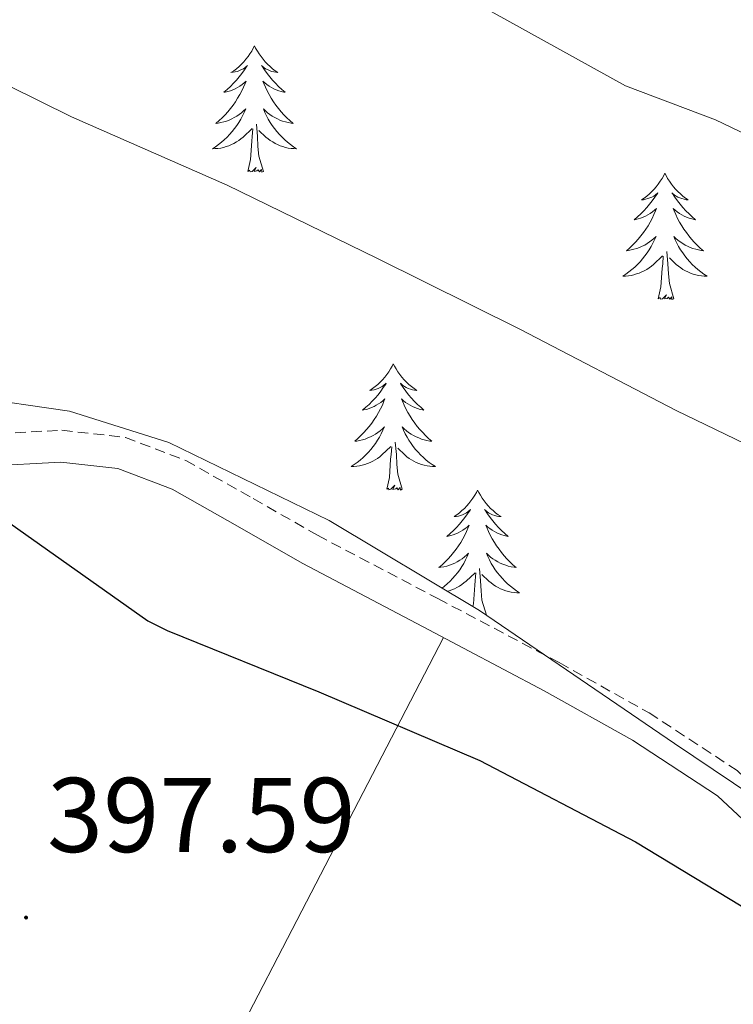
# Model space of a CAD drawing. Units: metres. Extents: x 576232 to 580721, y 4696068 to 4699089.
# Drawn here: x 577692 to 577760, y 4697654 to 4697747 of the extents above; entities that cross this region are included whole.
import ezdxf
from ezdxf.enums import TextEntityAlignment as Align

# ---------------------------------------------------------------- set-up
doc = ezdxf.new("R2010")
doc.units = ezdxf.units.M
doc.header["$MEASUREMENT"] = 0
doc.linetypes.add('TRAZOSX2', pattern=[1.5, 1, -0.5])
for name, color, linetype, lineweight in [('Carátula', 7, 'Continuous', 5), ('Level 21', 19, 'Continuous', 0), ('Level 35', 92, 'Continuous', 0), ('Level 36', 19, 'Continuous', 40), ('Level 4', 36, 'Continuous', 30), ('Level 41', 19, 'Continuous', 0), ('Level 5', 36, 'Continuous', 0), ('Level 7', 1, 'Continuous', 0)]:
    doc.layers.add(name, color=color, linetype=linetype, lineweight=lineweight)
doc.styles.add('Arial', font='ARIAL.TTF', dxfattribs={"height": 0.2})

# ---------------------------------------------------------------- blocks, each defined once
blk = doc.blocks.new('5PATER')
at = {"layer": 'Carátula', "linetype": 'Continuous', "lineweight": 5}
h = blk.add_hatch(color=250, dxfattribs=at)
edge = h.paths.add_edge_path()
edge.add_ellipse((0, 0.01), major_axis=(-1.33, -1.34), ratio=0.999422, start_angle=0, end_angle=360)

msp = doc.modelspace()

# ---------------------------------------------------------------- linework, layer by layer
at = {"layer": 'Level 21', "color": 19, "linetype": 'TRAZOSX2', "lineweight": 0}
msp.add_polyline3d([(577689.01, 4697708.16, 399.93), (577696.41, 4697708.57, 400.26), (577702.4, 4697707.89, 400.49), (577708.1, 4697705.72, 400.71), (577714.49, 4697702.11, 400.89), (577720.55, 4697698.65, 400.97), (577731.93, 4697692.67, 401.03), (577743.38, 4697686.63, 400.97), (577751.87, 4697681.89, 400.84), (577760.2, 4697676.44, 400.71), (577765.68, 4697671.3, 400.61), (577770.7, 4697666.2, 400.52), (577778.44, 4697659.44, 400.24), (577786.655, 4697653.321, 400.01)], dxfattribs=at)
at = {"layer": 'Level 21', "color": 19, "linetype": 'Continuous', "lineweight": 0}
msp.add_polyline3d([(577689.24, 4697705.16, 399.93), (577696.32, 4697705.55, 400.26), (577701.69, 4697704.94, 400.49), (577706.82, 4697702.99, 400.71), (577713.01, 4697699.5, 400.89), (577719.1, 4697696.02, 400.97), (577730.53, 4697690.01, 401.03), (577741.95, 4697683.98, 400.97), (577750.32, 4697679.32, 400.84), (577758.34, 4697674.06, 400.71), (577763.59, 4697669.15, 400.61), (577768.64, 4697664.02, 400.52), (577776.56, 4697657.1, 400.24), (577784.964, 4697650.831, 400.01)], dxfattribs=at)
at = {"layer": 'Level 35', "color": 92, "linetype": 'Continuous', "lineweight": 0, "ltscale": 0.5}
msp.add_polyline3d([(577800.78, 4697648.43, 401.56), (577772.74, 4697666.58, 401.22), (577754.27, 4697678.99, 401.03), (577735.87, 4697691.54, 400.84), (577721.64, 4697700.06, 400.86), (577706.5, 4697707.41, 400.84), (577697.14, 4697710.36, 400.6), (577687.55, 4697711.76, 400.33)], dxfattribs=at)
at = {"layer": 'Level 36', "color": 92, "linetype": 'Continuous', "lineweight": 0}
for points in [[(577714.6, 4697744.85, 0.01), (577714.49, 4697744.63, 0.01), (577714.34, 4697744.36, 0.01), (577714.17, 4697744.09, 0.01), (577713.99, 4697743.84, 0.01), (577713.79, 4697743.59, 0.01), (577713.58, 4697743.35, 0.01), (577713.37, 4697743.12, 0.01), (577713.14, 4697742.91, 0.01), (577712.9, 4697742.7, 0.01), (577712.64, 4697742.51, 0.01), (577712.38, 4697742.34, 0.01), (577712.58, 4697742.36, 0.01), (577712.79, 4697742.4, 0.01), (577712.99, 4697742.45, 0.01), (577713.18, 4697742.52, 0.01), (577713.37, 4697742.61, 0.01), (577713.55, 4697742.7, 0.01), (577713.72, 4697742.82, 0.01), (577713.93, 4697743.01, 0.01), (577713.89, 4697742.94, 0.01), (577713.66, 4697742.6, 0.01), (577713.42, 4697742.26, 0.01), (577713.16, 4697741.94, 0.01), (577712.89, 4697741.62, 0.01), (577712.61, 4697741.32, 0.01), (577712.32, 4697741.02, 0.01), (577712.02, 4697740.74, 0.01), (577711.7, 4697740.47, 0.01), (577711.83, 4697740.49, 0.01), (577712.07, 4697740.55, 0.01), (577712.32, 4697740.62, 0.01), (577712.55, 4697740.71, 0.01), (577712.78, 4697740.81, 0.01), (577713.01, 4697740.93, 0.01), (577713.22, 4697741.06, 0.01), (577713.43, 4697741.21, 0.01), (577713.63, 4697741.36, 0.01), (577713.81, 4697741.53, 0.01), (577713.72, 4697741.31, 0.01), (577713.57, 4697740.95, 0.01), (577713.4, 4697740.6, 0.01), (577713.21, 4697740.25, 0.01), (577713.01, 4697739.91, 0.01), (577712.8, 4697739.58, 0.01), (577712.57, 4697739.26, 0.01), (577712.34, 4697738.94, 0.01), (577712.08, 4697738.64, 0.01), (577711.82, 4697738.35, 0.01), (577711.54, 4697738.07, 0.01), (577711.26, 4697737.8, 0.01), (577710.96, 4697737.54, 0.01), (577711.16, 4697737.56, 0.01), (577711.42, 4697737.61, 0.01), (577711.69, 4697737.68, 0.01), (577711.95, 4697737.75, 0.01), (577712.2, 4697737.85, 0.01), (577712.45, 4697737.96, 0.01), (577712.69, 4697738.08, 0.01), (577712.92, 4697738.22, 0.01), (577713.15, 4697738.37, 0.01), (577713.36, 4697738.53, 0.01), (577713.57, 4697738.71, 0.01), (577713.77, 4697738.9, 0.01), (577713.62, 4697738.57, 0.01)], [(577714.6, 4697744.85, 0.01), (577714.71, 4697744.63, 0.01), (577714.87, 4697744.36, 0.01), (577715.04, 4697744.09, 0.01), (577715.22, 4697743.84, 0.01), (577715.41, 4697743.59, 0.01), (577715.62, 4697743.35, 0.01), (577715.84, 4697743.12, 0.01), (577716.07, 4697742.91, 0.01), (577716.31, 4697742.7, 0.01), (577716.56, 4697742.51, 0.01), (577716.82, 4697742.34, 0.01), (577716.62, 4697742.36, 0.01), (577716.42, 4697742.4, 0.01), (577716.22, 4697742.45, 0.01), (577716.02, 4697742.52, 0.01), (577715.83, 4697742.61, 0.01), (577715.65, 4697742.7, 0.01), (577715.48, 4697742.82, 0.01), (577715.27, 4697743.01, 0.01), (577715.32, 4697742.94, 0.01), (577715.54, 4697742.6, 0.01), (577715.79, 4697742.26, 0.01), (577716.04, 4697741.94, 0.01), (577716.31, 4697741.62, 0.01), (577716.59, 4697741.32, 0.01), (577716.88, 4697741.02, 0.01), (577717.19, 4697740.74, 0.01), (577717.5, 4697740.47, 0.01), (577717.38, 4697740.49, 0.01), (577717.13, 4697740.55, 0.01), (577716.89, 4697740.62, 0.01), (577716.65, 4697740.71, 0.01), (577716.42, 4697740.81, 0.01), (577716.2, 4697740.93, 0.01), (577715.98, 4697741.06, 0.01), (577715.78, 4697741.21, 0.01), (577715.58, 4697741.36, 0.01), (577715.39, 4697741.53, 0.01), (577715.48, 4697741.31, 0.01), (577715.64, 4697740.95, 0.01), (577715.81, 4697740.6, 0.01), (577715.99, 4697740.25, 0.01), (577716.19, 4697739.91, 0.01), (577716.4, 4697739.58, 0.01), (577716.63, 4697739.26, 0.01), (577716.87, 4697738.94, 0.01), (577717.12, 4697738.64, 0.01), (577717.38, 4697738.35, 0.01), (577717.66, 4697738.07, 0.01), (577717.95, 4697737.8, 0.01), (577718.24, 4697737.54, 0.01), (577718.05, 4697737.56, 0.01), (577717.78, 4697737.61, 0.01), (577717.52, 4697737.68, 0.01), (577717.26, 4697737.75, 0.01), (577717, 4697737.85, 0.01), (577716.76, 4697737.96, 0.01), (577716.51, 4697738.08, 0.01), (577716.28, 4697738.22, 0.01), (577716.06, 4697738.37, 0.01), (577715.84, 4697738.53, 0.01), (577715.63, 4697738.71, 0.01), (577715.44, 4697738.9, 0.01), (577715.58, 4697738.57, 0.01)], [(577713.621, 4697738.57, 0.01), (577713.471, 4697738.25, 0.01), (577713.301, 4697737.93, 0.01), (577713.121, 4697737.63, 0.01), (577712.921, 4697737.33, 0.01), (577712.711, 4697737.04, 0.01), (577712.491, 4697736.76, 0.01), (577712.251, 4697736.5, 0.01), (577712.011, 4697736.24, 0.01), (577711.751, 4697735.99, 0.01), (577711.481, 4697735.76, 0.01), (577711.201, 4697735.54, 0.01), (577710.911, 4697735.33, 0.01), (577710.621, 4697735.14, 0.01), (577710.891, 4697735.15, 0.01), (577711.151, 4697735.17, 0.01), (577711.411, 4697735.21, 0.01), (577711.671, 4697735.27, 0.01), (577711.931, 4697735.34, 0.01), (577712.181, 4697735.43, 0.01), (577712.421, 4697735.53, 0.01), (577712.661, 4697735.65, 0.01), (577712.891, 4697735.78, 0.01), (577713.111, 4697735.92, 0.01), (577713.321, 4697736.08, 0.01), (577713.531, 4697736.25, 0.01), (577714.371, 4697737.05, 0.01)], [(577715.581, 4697738.569, 0.01), (577715.731, 4697738.249, 0.01), (577715.901, 4697737.93, 0.01), (577716.091, 4697737.63, 0.01), (577716.281, 4697737.33, 0.01), (577716.491, 4697737.04, 0.01), (577716.721, 4697736.76, 0.01), (577716.951, 4697736.5, 0.01), (577717.201, 4697736.24, 0.01), (577717.461, 4697735.99, 0.01), (577717.721, 4697735.76, 0.01), (577718.001, 4697735.54, 0.01), (577718.291, 4697735.33, 0.01), (577718.581, 4697735.14, 0.01), (577718.321, 4697735.15, 0.01), (577718.051, 4697735.17, 0.01), (577717.791, 4697735.21, 0.01), (577717.531, 4697735.27, 0.01), (577717.281, 4697735.34, 0.01), (577717.031, 4697735.43, 0.01), (577716.781, 4697735.53, 0.01), (577716.551, 4697735.65, 0.01), (577716.321, 4697735.78, 0.01), (577716.091, 4697735.92, 0.01), (577715.881, 4697736.08, 0.01), (577715.681, 4697736.25, 0.01), (577715.021, 4697736.87, 0.01)], [(577713.98, 4697733, 0.01), (577714.23, 4697734.12, 0.01), (577714.34, 4697735.86, 0.01), (577714.39, 4697736.3, 0.01), (577714.45, 4697737.02, 0.01)], [(577715.45, 4697733, 0.01), (577715.02, 4697734.44, 0.01), (577714.93, 4697735.35, 0.01), (577714.89, 4697736.3, 0.01), (577714.78, 4697737.46, 0.01)], [(577715.45, 4697733, 0.01), (577715.28, 4697732.93, 0.01), (577715.26, 4697733.17, 0.01), (577715.07, 4697732.95, 0.01), (577714.95, 4697733.15, 0.01), (577714.83, 4697733.05, 0.01), (577714.56, 4697732.99, 0.01), (577714.75, 4697733.38, 0.01), (577714.37, 4697733, 0.01), (577714.18, 4697732.95, 0.01), (577714.14, 4697733.11, 0.01), (577713.98, 4697733, 0.01)], [(577753.37, 4697732.83, 0.01), (577753.26, 4697732.61, 0.01), (577753.1, 4697732.33, 0.01), (577752.93, 4697732.07, 0.01), (577752.75, 4697731.81, 0.01), (577752.56, 4697731.56, 0.01), (577752.35, 4697731.32, 0.01), (577752.13, 4697731.1, 0.01), (577751.9, 4697730.88, 0.01), (577751.66, 4697730.68, 0.01), (577751.41, 4697730.49, 0.01), (577751.15, 4697730.31, 0.01), (577751.35, 4697730.33, 0.01), (577751.55, 4697730.37, 0.01), (577751.75, 4697730.43, 0.01), (577751.95, 4697730.5, 0.01), (577752.14, 4697730.58, 0.01), (577752.32, 4697730.68, 0.01), (577752.49, 4697730.79, 0.01), (577752.7, 4697730.98, 0.01), (577752.66, 4697730.92, 0.01), (577752.42, 4697730.57, 0.01), (577752.18, 4697730.24, 0.01), (577751.93, 4697729.91, 0.01), (577751.66, 4697729.6, 0.01), (577751.38, 4697729.29, 0.01), (577751.09, 4697729, 0.01), (577750.78, 4697728.71, 0.01), (577750.47, 4697728.44, 0.01), (577750.59, 4697728.46, 0.01), (577750.84, 4697728.52, 0.01), (577751.08, 4697728.6, 0.01), (577751.32, 4697728.68, 0.01), (577751.55, 4697728.79, 0.01), (577751.77, 4697728.9, 0.01), (577751.99, 4697729.04, 0.01), (577752.2, 4697729.18, 0.01), (577752.39, 4697729.34, 0.01), (577752.58, 4697729.51, 0.01), (577752.49, 4697729.29, 0.01), (577752.34, 4697728.92, 0.01), (577752.16, 4697728.57, 0.01), (577751.98, 4697728.22, 0.01), (577751.78, 4697727.88, 0.01), (577751.57, 4697727.55, 0.01), (577751.34, 4697727.23, 0.01), (577751.1, 4697726.92, 0.01), (577750.85, 4697726.62, 0.01), (577750.59, 4697726.32, 0.01), (577750.31, 4697726.04, 0.01), (577750.02, 4697725.77, 0.01), (577749.73, 4697725.52, 0.01), (577749.92, 4697725.54, 0.01), (577750.19, 4697725.59, 0.01), (577750.45, 4697725.65, 0.01), (577750.71, 4697725.73, 0.01), (577750.97, 4697725.82, 0.01), (577751.22, 4697725.93, 0.01), (577751.46, 4697726.05, 0.01), (577751.69, 4697726.19, 0.01), (577751.92, 4697726.34, 0.01), (577752.13, 4697726.51, 0.01), (577752.34, 4697726.68, 0.01), (577752.53, 4697726.87, 0.01), (577752.39, 4697726.54, 0.01)], [(577753.37, 4697732.83, 0.01), (577753.48, 4697732.61, 0.01), (577753.63, 4697732.33, 0.01), (577753.8, 4697732.07, 0.01), (577753.98, 4697731.81, 0.01), (577754.18, 4697731.56, 0.01), (577754.38, 4697731.32, 0.01), (577754.6, 4697731.1, 0.01), (577754.83, 4697730.88, 0.01), (577755.07, 4697730.68, 0.01), (577755.32, 4697730.49, 0.01), (577755.58, 4697730.31, 0.01), (577755.39, 4697730.33, 0.01), (577755.18, 4697730.37, 0.01), (577754.98, 4697730.43, 0.01), (577754.79, 4697730.5, 0.01), (577754.6, 4697730.58, 0.01), (577754.42, 4697730.68, 0.01), (577754.24, 4697730.79, 0.01), (577754.04, 4697730.98, 0.01), (577754.08, 4697730.92, 0.01), (577754.31, 4697730.57, 0.01), (577754.55, 4697730.24, 0.01), (577754.81, 4697729.91, 0.01), (577755.08, 4697729.6, 0.01), (577755.36, 4697729.29, 0.01), (577755.65, 4697729, 0.01), (577755.95, 4697728.71, 0.01), (577756.27, 4697728.44, 0.01), (577756.14, 4697728.46, 0.01), (577755.9, 4697728.52, 0.01), (577755.65, 4697728.6, 0.01), (577755.42, 4697728.68, 0.01), (577755.19, 4697728.79, 0.01), (577754.96, 4697728.9, 0.01), (577754.75, 4697729.04, 0.01), (577754.54, 4697729.18, 0.01), (577754.34, 4697729.34, 0.01), (577754.16, 4697729.51, 0.01), (577754.24, 4697729.29, 0.01), (577754.4, 4697728.92, 0.01), (577754.57, 4697728.57, 0.01), (577754.76, 4697728.22, 0.01), (577754.96, 4697727.88, 0.01), (577755.17, 4697727.55, 0.01), (577755.4, 4697727.23, 0.01), (577755.64, 4697726.92, 0.01), (577755.89, 4697726.62, 0.01), (577756.15, 4697726.32, 0.01), (577756.42, 4697726.04, 0.01), (577756.71, 4697725.77, 0.01), (577757.01, 4697725.52, 0.01), (577756.81, 4697725.54, 0.01), (577756.55, 4697725.59, 0.01), (577756.28, 4697725.65, 0.01), (577756.02, 4697725.73, 0.01), (577755.77, 4697725.82, 0.01), (577755.52, 4697725.93, 0.01), (577755.28, 4697726.05, 0.01), (577755.05, 4697726.19, 0.01), (577754.82, 4697726.34, 0.01), (577754.6, 4697726.51, 0.01), (577754.4, 4697726.68, 0.01), (577754.2, 4697726.87, 0.01), (577754.34, 4697726.54, 0.01)], [(577752.391, 4697726.537, 0.01), (577752.24, 4697726.217, 0.01), (577752.07, 4697725.907, 0.01), (577751.88, 4697725.597, 0.01), (577751.69, 4697725.307, 0.01), (577751.48, 4697725.017, 0.01), (577751.25, 4697724.737, 0.01), (577751.02, 4697724.467, 0.01), (577750.77, 4697724.207, 0.01), (577750.52, 4697723.967, 0.01), (577750.25, 4697723.738, 0.01), (577749.97, 4697723.508, 0.01), (577749.68, 4697723.298, 0.01), (577749.39, 4697723.108, 0.01), (577749.65, 4697723.118, 0.01), (577749.92, 4697723.148, 0.01), (577750.18, 4697723.188, 0.01), (577750.44, 4697723.238, 0.01), (577750.69, 4697723.318, 0.01), (577750.94, 4697723.397, 0.01), (577751.19, 4697723.507, 0.01), (577751.42, 4697723.617, 0.01), (577751.65, 4697723.747, 0.01), (577751.88, 4697723.897, 0.01), (577752.09, 4697724.057, 0.01), (577752.29, 4697724.227, 0.01), (577753.14, 4697725.027, 0.01)], [(577754.341, 4697726.537, 0.01), (577754.501, 4697726.217, 0.01), (577754.671, 4697725.907, 0.01), (577754.85, 4697725.597, 0.01), (577755.05, 4697725.307, 0.01), (577755.26, 4697725.017, 0.01), (577755.48, 4697724.737, 0.01), (577755.72, 4697724.467, 0.01), (577755.96, 4697724.207, 0.01), (577756.22, 4697723.967, 0.01), (577756.49, 4697723.737, 0.01), (577756.77, 4697723.507, 0.01), (577757.06, 4697723.297, 0.01), (577757.35, 4697723.107, 0.01), (577757.08, 4697723.117, 0.01), (577756.82, 4697723.147, 0.01), (577756.56, 4697723.187, 0.01), (577756.3, 4697723.237, 0.01), (577756.04, 4697723.317, 0.01), (577755.79, 4697723.397, 0.01), (577755.55, 4697723.507, 0.01), (577755.31, 4697723.617, 0.01), (577755.08, 4697723.747, 0.01), (577754.86, 4697723.897, 0.01), (577754.65, 4697724.057, 0.01), (577754.44, 4697724.227, 0.01), (577753.79, 4697724.847, 0.01)], [(577754.22, 4697720.98, 0.01), (577753.79, 4697722.42, 0.01), (577753.7, 4697723.32, 0.01), (577753.65, 4697724.27, 0.01), (577753.55, 4697725.43, 0.01)], [(577752.75, 4697720.98, 0.01), (577752.99, 4697722.1, 0.01), (577753.11, 4697723.84, 0.01), (577753.16, 4697724.27, 0.01), (577753.22, 4697724.99, 0.01)], [(577754.22, 4697720.98, 0.01), (577754.04, 4697720.91, 0.01), (577754.03, 4697721.15, 0.01), (577753.84, 4697720.93, 0.01), (577753.72, 4697721.13, 0.01), (577753.59, 4697721.02, 0.01), (577753.32, 4697720.97, 0.01), (577753.52, 4697721.36, 0.01), (577753.14, 4697720.98, 0.01), (577752.95, 4697720.93, 0.01), (577752.91, 4697721.09, 0.01), (577752.75, 4697720.98, 0.01)], [(577727.71, 4697714.84, 0.01), (577727.6, 4697714.62, 0.01), (577727.44, 4697714.35, 0.01), (577727.28, 4697714.08, 0.01), (577727.09, 4697713.82, 0.01), (577726.9, 4697713.58, 0.01), (577726.69, 4697713.34, 0.01), (577726.47, 4697713.11, 0.01), (577726.24, 4697712.9, 0.01), (577726, 4697712.69, 0.01), (577725.75, 4697712.5, 0.01), (577725.49, 4697712.32, 0.01), (577725.69, 4697712.35, 0.01), (577725.9, 4697712.39, 0.01), (577726.09, 4697712.44, 0.01), (577726.29, 4697712.51, 0.01), (577726.48, 4697712.6, 0.01), (577726.66, 4697712.69, 0.01), (577726.83, 4697712.81, 0.01), (577727.04, 4697713, 0.01), (577727, 4697712.93, 0.01), (577726.77, 4697712.59, 0.01), (577726.52, 4697712.25, 0.01), (577726.27, 4697711.92, 0.01), (577726, 4697711.61, 0.01), (577725.72, 4697711.3, 0.01), (577725.43, 4697711.01, 0.01), (577725.12, 4697710.73, 0.01), (577724.81, 4697710.46, 0.01), (577724.94, 4697710.48, 0.01), (577725.18, 4697710.54, 0.01), (577725.42, 4697710.61, 0.01), (577725.66, 4697710.7, 0.01), (577725.89, 4697710.8, 0.01), (577726.11, 4697710.92, 0.01), (577726.33, 4697711.05, 0.01), (577726.54, 4697711.2, 0.01), (577726.73, 4697711.35, 0.01), (577726.92, 4697711.52, 0.01), (577726.83, 4697711.3, 0.01), (577726.68, 4697710.94, 0.01), (577726.51, 4697710.58, 0.01), (577726.32, 4697710.24, 0.01), (577726.12, 4697709.9, 0.01), (577725.91, 4697709.57, 0.01), (577725.68, 4697709.24, 0.01), (577725.44, 4697708.93, 0.01), (577725.19, 4697708.63, 0.01), (577724.93, 4697708.34, 0.01), (577724.65, 4697708.06, 0.01), (577724.37, 4697707.79, 0.01), (577724.07, 4697707.53, 0.01), (577724.26, 4697707.55, 0.01), (577724.53, 4697707.6, 0.01), (577724.8, 4697707.66, 0.01), (577725.05, 4697707.74, 0.01), (577725.31, 4697707.84, 0.01), (577725.56, 4697707.94, 0.01), (577725.8, 4697708.07, 0.01), (577726.03, 4697708.21, 0.01), (577726.26, 4697708.36, 0.01), (577726.47, 4697708.52, 0.01), (577726.68, 4697708.7, 0.01), (577726.87, 4697708.88, 0.01), (577726.73, 4697708.56, 0.01)], [(577727.71, 4697714.84, 0.01), (577727.82, 4697714.62, 0.01), (577727.98, 4697714.35, 0.01), (577728.14, 4697714.08, 0.01), (577728.33, 4697713.82, 0.01), (577728.52, 4697713.58, 0.01), (577728.73, 4697713.34, 0.01), (577728.95, 4697713.11, 0.01), (577729.18, 4697712.9, 0.01), (577729.42, 4697712.69, 0.01), (577729.67, 4697712.5, 0.01), (577729.93, 4697712.32, 0.01), (577729.73, 4697712.35, 0.01), (577729.52, 4697712.39, 0.01), (577729.33, 4697712.44, 0.01), (577729.13, 4697712.51, 0.01), (577728.94, 4697712.6, 0.01), (577728.76, 4697712.69, 0.01), (577728.59, 4697712.81, 0.01), (577728.38, 4697713, 0.01), (577728.42, 4697712.93, 0.01), (577728.65, 4697712.59, 0.01), (577728.9, 4697712.25, 0.01), (577729.15, 4697711.92, 0.01), (577729.42, 4697711.61, 0.01), (577729.7, 4697711.3, 0.01), (577729.99, 4697711.01, 0.01), (577730.3, 4697710.73, 0.01), (577730.61, 4697710.46, 0.01), (577730.48, 4697710.48, 0.01), (577730.24, 4697710.54, 0.01), (577730, 4697710.61, 0.01), (577729.76, 4697710.7, 0.01), (577729.53, 4697710.8, 0.01), (577729.31, 4697710.92, 0.01), (577729.09, 4697711.05, 0.01), (577728.88, 4697711.2, 0.01), (577728.69, 4697711.35, 0.01), (577728.5, 4697711.52, 0.01), (577728.59, 4697711.3, 0.01), (577728.74, 4697710.94, 0.01), (577728.91, 4697710.58, 0.01), (577729.1, 4697710.24, 0.01), (577729.3, 4697709.9, 0.01), (577729.51, 4697709.57, 0.01), (577729.74, 4697709.24, 0.01), (577729.98, 4697708.93, 0.01), (577730.23, 4697708.63, 0.01), (577730.49, 4697708.34, 0.01), (577730.77, 4697708.06, 0.01), (577731.05, 4697707.79, 0.01), (577731.35, 4697707.53, 0.01), (577731.16, 4697707.55, 0.01), (577730.89, 4697707.6, 0.01), (577730.62, 4697707.66, 0.01), (577730.37, 4697707.74, 0.01), (577730.11, 4697707.84, 0.01), (577729.86, 4697707.94, 0.01), (577729.62, 4697708.07, 0.01), (577729.39, 4697708.21, 0.01), (577729.16, 4697708.36, 0.01), (577728.95, 4697708.52, 0.01), (577728.74, 4697708.7, 0.01), (577728.55, 4697708.88, 0.01), (577728.69, 4697708.56, 0.01)], [(577726.729, 4697708.561, 0.01), (577726.578, 4697708.241, 0.01), (577726.408, 4697707.921, 0.01), (577726.228, 4697707.621, 0.01), (577726.028, 4697707.321, 0.01), (577725.818, 4697707.032, 0.01), (577725.598, 4697706.752, 0.01), (577725.358, 4697706.492, 0.01), (577725.118, 4697706.232, 0.01), (577724.858, 4697705.982, 0.01), (577724.588, 4697705.752, 0.01), (577724.308, 4697705.532, 0.01), (577724.018, 4697705.322, 0.01), (577723.728, 4697705.132, 0.01), (577723.998, 4697705.142, 0.01), (577724.258, 4697705.162, 0.01), (577724.518, 4697705.202, 0.01), (577724.778, 4697705.262, 0.01), (577725.028, 4697705.332, 0.01), (577725.278, 4697705.422, 0.01), (577725.528, 4697705.522, 0.01), (577725.768, 4697705.642, 0.01), (577725.998, 4697705.772, 0.01), (577726.218, 4697705.912, 0.01), (577726.428, 4697706.072, 0.01), (577726.628, 4697706.242, 0.01), (577727.478, 4697707.041, 0.01)], [(577728.689, 4697708.561, 0.01), (577728.839, 4697708.241, 0.01), (577729.008, 4697707.921, 0.01), (577729.188, 4697707.621, 0.01), (577729.388, 4697707.321, 0.01), (577729.598, 4697707.031, 0.01), (577729.818, 4697706.751, 0.01), (577730.058, 4697706.491, 0.01), (577730.298, 4697706.231, 0.01), (577730.558, 4697705.981, 0.01), (577730.828, 4697705.751, 0.01), (577731.108, 4697705.531, 0.01), (577731.398, 4697705.321, 0.01), (577731.688, 4697705.131, 0.01), (577731.418, 4697705.141, 0.01), (577731.158, 4697705.161, 0.01), (577730.898, 4697705.201, 0.01), (577730.638, 4697705.261, 0.01), (577730.388, 4697705.331, 0.01), (577730.138, 4697705.421, 0.01), (577729.888, 4697705.521, 0.01), (577729.648, 4697705.641, 0.01), (577729.418, 4697705.771, 0.01), (577729.198, 4697705.911, 0.01), (577728.988, 4697706.071, 0.01), (577728.788, 4697706.241, 0.01), (577728.128, 4697706.861, 0.01)], [(577727.09, 4697702.99, 0.01), (577727.34, 4697704.11, 0.01), (577727.45, 4697705.85, 0.01), (577727.5, 4697706.28, 0.01), (577727.56, 4697707.01, 0.01)], [(577728.56, 4697702.99, 0.01), (577728.13, 4697704.43, 0.01), (577728.04, 4697705.34, 0.01), (577728, 4697706.28, 0.01), (577727.89, 4697707.45, 0.01)], [(577728.56, 4697702.99, 0.01), (577728.39, 4697702.92, 0.01), (577728.37, 4697703.16, 0.01), (577728.18, 4697702.94, 0.01), (577728.06, 4697703.14, 0.01), (577727.94, 4697703.04, 0.01), (577727.67, 4697702.98, 0.01), (577727.86, 4697703.37, 0.01), (577727.48, 4697702.99, 0.01), (577727.29, 4697702.94, 0.01), (577727.25, 4697703.1, 0.01), (577727.09, 4697702.99, 0.01)], [(577735.67, 4697702.92, 0.01), (577735.56, 4697702.7, 0.01), (577735.4, 4697702.43, 0.01), (577735.24, 4697702.16, 0.01), (577735.05, 4697701.91, 0.01), (577734.86, 4697701.66, 0.01), (577734.65, 4697701.42, 0.01), (577734.43, 4697701.19, 0.01), (577734.2, 4697700.98, 0.01), (577733.96, 4697700.78, 0.01), (577733.71, 4697700.58, 0.01), (577733.45, 4697700.41, 0.01), (577733.65, 4697700.43, 0.01), (577733.86, 4697700.47, 0.01), (577734.05, 4697700.52, 0.01), (577734.25, 4697700.59, 0.01), (577734.44, 4697700.68, 0.01), (577734.62, 4697700.78, 0.01), (577734.79, 4697700.89, 0.01), (577735, 4697701.08, 0.01), (577734.96, 4697701.01, 0.01), (577734.73, 4697700.67, 0.01), (577734.48, 4697700.33, 0.01), (577734.23, 4697700.01, 0.01), (577733.96, 4697699.69, 0.01), (577733.68, 4697699.38, 0.01), (577733.39, 4697699.09, 0.01), (577733.08, 4697698.81, 0.01), (577732.77, 4697698.54, 0.01), (577732.9, 4697698.56, 0.01), (577733.14, 4697698.62, 0.01), (577733.38, 4697698.69, 0.01), (577733.62, 4697698.78, 0.01), (577733.85, 4697698.88, 0.01), (577734.07, 4697699, 0.01), (577734.29, 4697699.13, 0.01), (577734.5, 4697699.28, 0.01), (577734.69, 4697699.43, 0.01)], [(577735.67, 4697702.92, 0.01), (577735.78, 4697702.7, 0.01), (577735.94, 4697702.43, 0.01), (577736.1, 4697702.16, 0.01), (577736.29, 4697701.91, 0.01), (577736.48, 4697701.66, 0.01), (577736.69, 4697701.42, 0.01), (577736.91, 4697701.19, 0.01), (577737.14, 4697700.98, 0.01), (577737.38, 4697700.78, 0.01), (577737.63, 4697700.58, 0.01), (577737.89, 4697700.41, 0.01), (577737.69, 4697700.43, 0.01), (577737.48, 4697700.47, 0.01), (577737.29, 4697700.52, 0.01), (577737.09, 4697700.59, 0.01), (577736.9, 4697700.68, 0.01), (577736.72, 4697700.78, 0.01), (577736.55, 4697700.89, 0.01), (577736.34, 4697701.08, 0.01), (577736.38, 4697701.01, 0.01), (577736.61, 4697700.67, 0.01), (577736.86, 4697700.33, 0.01), (577737.11, 4697700.01, 0.01), (577737.38, 4697699.69, 0.01), (577737.66, 4697699.38, 0.01), (577737.95, 4697699.09, 0.01), (577738.26, 4697698.81, 0.01), (577738.57, 4697698.54, 0.01), (577738.44, 4697698.56, 0.01), (577738.2, 4697698.62, 0.01), (577737.96, 4697698.69, 0.01), (577737.72, 4697698.78, 0.01), (577737.49, 4697698.88, 0.01), (577737.27, 4697699, 0.01), (577737.05, 4697699.13, 0.01), (577736.84, 4697699.28, 0.01), (577736.65, 4697699.43, 0.01), (577736.46, 4697699.6, 0.01), (577736.55, 4697699.38, 0.01), (577736.7, 4697699.02, 0.01), (577736.87, 4697698.67, 0.01), (577737.06, 4697698.32, 0.01), (577737.26, 4697697.98, 0.01), (577737.47, 4697697.65, 0.01), (577737.7, 4697697.33, 0.01), (577737.94, 4697697.01, 0.01), (577738.19, 4697696.71, 0.01), (577738.45, 4697696.42, 0.01), (577738.73, 4697696.14, 0.01), (577739.01, 4697695.87, 0.01), (577739.31, 4697695.61, 0.01), (577739.12, 4697695.64, 0.01), (577738.85, 4697695.68, 0.01), (577738.58, 4697695.74, 0.01), (577738.33, 4697695.82, 0.01), (577738.07, 4697695.92, 0.01), (577737.82, 4697696.03, 0.01), (577737.58, 4697696.15, 0.01), (577737.35, 4697696.29, 0.01), (577737.12, 4697696.44, 0.01), (577736.91, 4697696.6, 0.01), (577736.7, 4697696.78, 0.01), (577736.51, 4697696.96, 0.01), (577736.65, 4697696.64, 0.01)], [(577734.688, 4697699.431, 0.01), (577734.878, 4697699.601, 0.01), (577734.788, 4697699.381, 0.01), (577734.638, 4697699.021, 0.01), (577734.468, 4697698.672, 0.01), (577734.278, 4697698.322, 0.01), (577734.078, 4697697.982, 0.01), (577733.868, 4697697.652, 0.01), (577733.638, 4697697.332, 0.01), (577733.398, 4697697.012, 0.01), (577733.148, 4697696.712, 0.01), (577732.888, 4697696.422, 0.01), (577732.608, 4697696.142, 0.01), (577732.327, 4697695.872, 0.01), (577732.027, 4697695.612, 0.01), (577732.217, 4697695.642, 0.01), (577732.487, 4697695.682, 0.01), (577732.757, 4697695.742, 0.01), (577733.007, 4697695.822, 0.01), (577733.267, 4697695.922, 0.01), (577733.518, 4697696.032, 0.01), (577733.758, 4697696.152, 0.01), (577733.988, 4697696.292, 0.01), (577734.218, 4697696.442, 0.01), (577734.428, 4697696.602, 0.01), (577734.638, 4697696.782, 0.01), (577734.828, 4697696.962, 0.01), (577734.688, 4697696.642, 0.01), (577734.538, 4697696.322, 0.01), (577734.368, 4697696.002, 0.01), (577734.187, 4697695.702, 0.01), (577733.987, 4697695.402, 0.01), (577733.777, 4697695.112, 0.01), (577733.557, 4697694.842, 0.01), (577733.317, 4697694.572, 0.01), (577733.077, 4697694.312, 0.01), (577732.817, 4697694.062, 0.01), (577732.547, 4697693.832, 0.01), (577732.327, 4697693.662, 0.01)], [(577736.648, 4697696.641, 0.01), (577736.798, 4697696.322, 0.01), (577736.968, 4697696.002, 0.01), (577737.148, 4697695.702, 0.01), (577737.348, 4697695.402, 0.01), (577737.557, 4697695.112, 0.01), (577737.777, 4697694.842, 0.01), (577738.017, 4697694.572, 0.01), (577738.257, 4697694.312, 0.01), (577738.517, 4697694.062, 0.01), (577738.787, 4697693.832, 0.01), (577739.067, 4697693.612, 0.01), (577739.357, 4697693.402, 0.01), (577739.647, 4697693.212, 0.01), (577739.377, 4697693.222, 0.01), (577739.117, 4697693.242, 0.01), (577738.857, 4697693.282, 0.01), (577738.597, 4697693.342, 0.01), (577738.347, 4697693.412, 0.01), (577738.097, 4697693.502, 0.01), (577737.847, 4697693.602, 0.01), (577737.607, 4697693.722, 0.01), (577737.377, 4697693.852, 0.01), (577737.157, 4697693.992, 0.01), (577736.947, 4697694.152, 0.01), (577736.747, 4697694.322, 0.01), (577736.087, 4697694.942, 0.01)], [(577732.82, 4697693.36, 0.01), (577732.99, 4697693.41, 0.01), (577733.24, 4697693.5, 0.01), (577733.49, 4697693.6, 0.01), (577733.73, 4697693.72, 0.01), (577733.96, 4697693.85, 0.01), (577734.18, 4697693.99, 0.01), (577734.39, 4697694.15, 0.01), (577734.59, 4697694.32, 0.01), (577735.44, 4697695.12, 0.01)], [(577735.24, 4697691.92, 0.01), (577735.3, 4697692.19, 0.01), (577735.41, 4697693.93, 0.01), (577735.46, 4697694.36, 0.01), (577735.52, 4697695.09, 0.01)], [(577736.51, 4697691.1, 0.01), (577736.09, 4697692.51, 0.01), (577736, 4697693.42, 0.01), (577735.96, 4697694.36, 0.01), (577735.85, 4697695.53, 0.01)], [(577736.33, 4697691.22, 0.01), (577736.33, 4697691.24, 0.01), (577736.32, 4697691.23, 0.01)], [(577683.58, 4697591.29, 388.85), (577693.03, 4697611.83, 391.65), (577702.98, 4697632.15, 394.44), (577717.72, 4697660.57, 397.73), (577732.46, 4697688.99, 401.02)]]:
    msp.add_polyline3d(points, dxfattribs=at)
at = {"layer": 'Level 4', "color": 36, "linetype": 'Continuous', "lineweight": 30}
msp.add_polyline3d([(577690.967, 4697700.186, 400.01), (577704.537, 4697690.585, 400.01), (577706.357, 4697689.655, 400.01), (577720.666, 4697683.874, 400.01), (577735.896, 4697677.403, 400.01), (577750.585, 4697669.723, 400.01), (577763.845, 4697661.692, 400.01), (577776.124, 4697652.642, 400.01), (577788.384, 4697643.842, 400.01), (577802.303, 4697635.451, 400.01), (577816.253, 4697626.46, 400.01), (577829.152, 4697617.44, 400.01), (577841.791, 4697608.86, 400.01)], dxfattribs=at)
at = {"layer": 'Level 5', "color": 36, "linetype": 'Continuous', "lineweight": 0}
for points in [[(577690.84, 4697770.81, 410.01), (577707.1, 4697762.75, 410.01), (577721.6, 4697756.44, 410.01), (577735.48, 4697748.92, 410.01), (577749.66, 4697741.08, 410.01), (577758.14, 4697737.88, 410.01), (577773.85, 4697730.36, 410.01), (577775.29, 4697729.44, 410.01), (577788.92, 4697721.24, 410.01), (577803.48, 4697712.99, 410.01), (577817.28, 4697705.34, 410.01), (577823.8, 4697700.54, 410.01), (577836.44, 4697692.22, 410.01), (577849.37, 4697682.49, 410.01), (577863.42, 4697673.47, 410.01), (577876.41, 4697665.44, 410.01), (577890.08, 4697657.76, 410.01), (577903.32, 4697649.85, 410.01)], [(577682.331, 4697745.562, 405.01), (577697.311, 4697738.141, 405.01), (577712.03, 4697731.71, 405.01), (577726.17, 4697724.8, 405.01), (577739.68, 4697718.109, 405.01), (577754.429, 4697710.428, 405.01), (577770.199, 4697702.808, 405.01), (577785.368, 4697693.177, 405.01), (577799.548, 4697684.407, 405.01), (577814.587, 4697674.906, 405.01), (577827.226, 4697665.236, 405.01), (577841.366, 4697655.635, 405.01)]]:
    msp.add_polyline3d(points, dxfattribs=at)

# ---------------------------------------------------------------- block references
at = {"layer": 'Level 7', "color": 19, "linetype": 'Continuous', "lineweight": 0, "xscale": 0.09999990628824336, "yscale": 0.09999990628824336, "rotation": 0.09428048842159437}
msp.add_blockref('5PATER', (577693.02, 4697662.56, 397.6), dxfattribs=at)

# ---------------------------------------------------------------- texts
at = {"layer": 'Level 41', "color": 19, "linetype": 'Continuous', "lineweight": 0, "style": 'Arial'}
msp.add_text('397.59', height=7, dxfattribs=at).set_placement((577695, 4697666.56, 397.6), align=Align.BOTTOM_LEFT)

doc.saveas('drawing.dxf')
